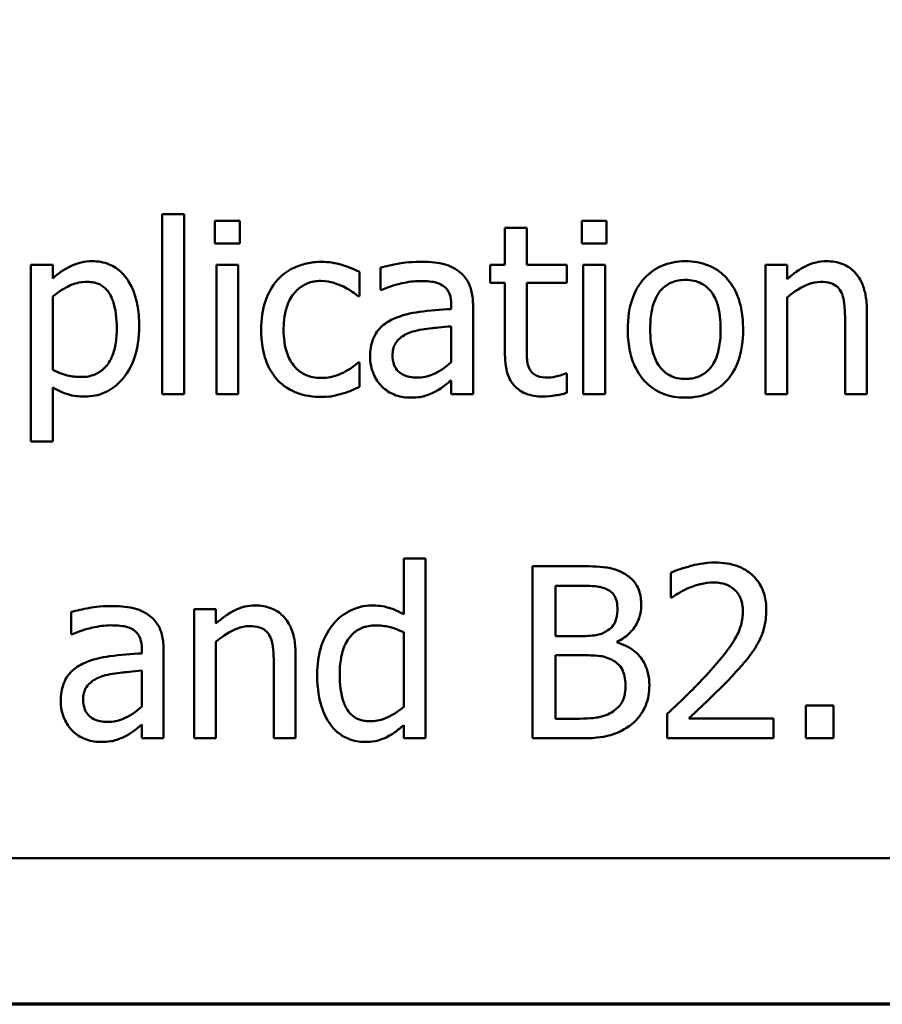
# Model space of a CAD drawing. Units: inches. Extents: x 0.05 to 2.15, y 0.02 to 1.68.
# Drawn here: x 0.92 to 0.97, y 0.05 to 0.11 of the extents above; entities that cross this region are included whole.
import ezdxf

# ---------------------------------------------------------------- set-up
doc = ezdxf.new("R2010")
doc.units = ezdxf.units.IN
doc.header["$LTSCALE"] = 0.1
doc.header["$MEASUREMENT"] = 0
doc.layers.add('Border (ANSI)', color=7, linetype='Continuous', lineweight=70)
doc.layers.add('Visible (ANSI)', color=7, linetype='Continuous', lineweight=50)

# ---------------------------------------------------------------- blocks, each defined once
blk = doc.blocks.new('Borders Default Border')
at = {"layer": 'Border (ANSI)', "flags": 128}
blk.add_lwpolyline([(0.75, 0.5), (0.75, 16.5), (21.25, 16.5), (21.25, 0.5), (0.75, 0.5)], dxfattribs=at)

msp = doc.modelspace()

# ---------------------------------------------------------------- linework, layer by layer
at = {"layer": 'Visible (ANSI)'}
for p, q in [((0.927382, 0.095897), (0.927382, 0.085451)), ((0.928646, 0.095897), (0.927382, 0.095897)), ((0.928646, 0.085451), (0.928646, 0.095897)), ((0.930445, 0.095516), (0.930445, 0.094203)), ((0.93188, 0.095516), (0.930445, 0.095516)), ((0.93188, 0.094203), (0.93188, 0.095516)), ((0.951758, 0.095516), (0.951758, 0.094203)), ((0.953193, 0.095516), (0.951758, 0.095516)), ((0.953193, 0.094203), (0.953193, 0.095516)), ((0.947293, 0.095111), (0.947293, 0.092955)), ((0.948557, 0.095111), (0.947293, 0.095111)), ((0.948557, 0.092955), (0.948557, 0.095111)), ((0.930445, 0.094203), (0.93188, 0.094203)), ((0.951758, 0.094203), (0.953193, 0.094203)), ((0.921021, 0.092955), (0.919757, 0.092955)), ((0.919757, 0.092955), (0.919757, 0.082688)), ((0.921021, 0.092169), (0.921021, 0.092955)), ((0.931791, 0.092955), (0.930527, 0.092955)), ((0.930527, 0.092955), (0.930527, 0.085451)), ((0.931791, 0.085451), (0.931791, 0.092955)), ((0.940065, 0.092793), (0.940065, 0.091505)), ((0.946442, 0.092955), (0.946442, 0.09191)), ((0.947293, 0.092955), (0.946442, 0.092955)), ((0.950883, 0.092955), (0.948557, 0.092955)), ((0.950883, 0.09191), (0.950883, 0.092955)), ((0.953104, 0.092955), (0.951839, 0.092955)), ((0.951839, 0.092955), (0.951839, 0.085451)), ((0.953104, 0.085451), (0.953104, 0.092955)), ((0.963687, 0.092955), (0.962423, 0.092955)), ((0.962423, 0.092955), (0.962423, 0.085451)), ((0.963687, 0.092121), (0.963687, 0.092955)), ((0.938841, 0.091132), (0.938841, 0.09255)), ((0.946442, 0.09191), (0.947293, 0.09191)), ((0.947293, 0.09191), (0.947293, 0.087753)), ((0.948557, 0.088336), (0.948557, 0.09191)), ((0.948557, 0.09191), (0.950883, 0.09191)), ((0.921021, 0.086853), (0.921021, 0.091116)), ((0.938768, 0.091132), (0.938841, 0.091132)), ((0.940065, 0.091505), (0.940138, 0.091505)), ((0.963687, 0.085451), (0.963687, 0.091059)), ((0.944173, 0.09063), (0.944173, 0.090386)), ((0.945437, 0.085451), (0.945437, 0.090581)), ((0.968314, 0.085451), (0.968314, 0.090322)), ((0.944173, 0.089382), (0.944173, 0.087299)), ((0.96705, 0.08973), (0.96705, 0.085451)), ((0.938841, 0.087291), (0.938768, 0.087291)), ((0.938841, 0.085873), (0.938841, 0.087291)), ((0.950883, 0.086651), (0.95081, 0.086651)), ((0.950883, 0.085516), (0.950883, 0.086651)), ((0.921021, 0.082688), (0.921021, 0.085832)), ((0.944173, 0.086245), (0.944173, 0.085451)), ((0.927382, 0.085451), (0.928646, 0.085451)), ((0.930527, 0.085451), (0.931791, 0.085451)), ((0.944173, 0.085451), (0.945437, 0.085451)), ((0.951839, 0.085451), (0.953104, 0.085451)), ((0.962423, 0.085451), (0.963687, 0.085451)), ((0.96705, 0.085451), (0.968314, 0.085451)), ((0.919757, 0.082688), (0.921021, 0.082688)), ((0.942674, 0.075897), (0.94141, 0.075897)), ((0.94141, 0.075897), (0.94141, 0.072656)), ((0.942674, 0.065451), (0.942674, 0.075897)), ((0.951548, 0.075451), (0.948898, 0.075451)), ((0.948898, 0.075451), (0.948898, 0.065451)), ((0.956928, 0.075062), (0.956928, 0.073636)), ((0.950227, 0.071391), (0.950227, 0.074317)), ((0.950227, 0.074317), (0.951499, 0.074317)), ((0.956928, 0.073636), (0.957001, 0.073636)), ((0.922091, 0.072793), (0.922091, 0.071505)), ((0.930502, 0.072955), (0.929238, 0.072955)), ((0.929238, 0.072955), (0.929238, 0.065451)), ((0.930502, 0.072121), (0.930502, 0.072955)), ((0.922091, 0.071505), (0.922163, 0.071505)), ((0.94141, 0.07161), (0.94141, 0.067275)), ((0.930502, 0.065451), (0.930502, 0.071059)), ((0.951734, 0.071391), (0.950227, 0.071391)), ((0.953809, 0.07101), (0.953809, 0.071059)), ((0.926199, 0.07063), (0.926199, 0.070386)), ((0.927463, 0.065451), (0.927463, 0.070581)), ((0.935129, 0.065451), (0.935129, 0.070322)), ((0.950227, 0.066586), (0.950227, 0.070281)), ((0.950227, 0.070281), (0.951734, 0.070281)), ((0.926199, 0.069382), (0.926199, 0.067299)), ((0.933865, 0.06973), (0.933865, 0.065451)), ((0.966369, 0.067364), (0.964765, 0.067364)), ((0.964765, 0.067364), (0.964765, 0.065451)), ((0.966369, 0.065451), (0.966369, 0.067364)), ((0.951304, 0.066586), (0.950227, 0.066586)), ((0.956718, 0.066869), (0.956718, 0.065451)), ((0.962885, 0.06661), (0.957974, 0.06661)), ((0.962885, 0.065451), (0.962885, 0.06661)), ((0.926199, 0.066245), (0.926199, 0.065451)), ((0.94141, 0.066213), (0.94141, 0.065451)), ((0.926199, 0.065451), (0.927463, 0.065451)), ((0.929238, 0.065451), (0.930502, 0.065451)), ((0.933865, 0.065451), (0.935129, 0.065451)), ((0.94141, 0.065451), (0.942674, 0.065451)), ((0.948898, 0.065451), (0.951766, 0.065451)), ((0.956718, 0.065451), (0.962885, 0.065451)), ((0.964765, 0.065451), (0.966369, 0.065451)), ((0.773924, 0.058493), (1.118924, 0.058493))]:
    msp.add_line(p, q, dxfattribs=at)
for points, knots in [([(0.923314, 0.093166), (0.923096, 0.093166), (0.922879, 0.093144), (0.922368, 0.093027), (0.922157, 0.092927), (0.921684, 0.092694), (0.921335, 0.092457), (0.921021, 0.092169)], [-0.004567362, -0.004567362, -0.004567362, -0.004567362, -0.004016723, -0.004016723, -0.003246502, -0.003246502, 0, 0, 0, 0]), ([(0.926045, 0.089406), (0.926045, 0.089824), (0.926013, 0.090249), (0.925861, 0.091016), (0.925752, 0.091366), (0.92547, 0.091941), (0.925286, 0.092244), (0.924809, 0.092713), (0.924571, 0.092873), (0.923987, 0.093113), (0.923653, 0.093166), (0.923314, 0.093166)], [-0.01580726, -0.01580726, -0.01580726, -0.01580726, -0.01146325, -0.01146325, -0.0076817, -0.0076817, -0.004809, -0.004809, -0.00258299, -0.00258299, 0, 0, 0, 0]), ([(0.936629, 0.093126), (0.936339, 0.093126), (0.936051, 0.093097), (0.935496, 0.092975), (0.93523, 0.092884), (0.934646, 0.092599), (0.93435, 0.092382), (0.9341, 0.092104)], [-0.007127305, -0.007127305, -0.007127305, -0.007127305, -0.0049449, -0.0049449, -0.002845746, -0.002845746, 0, 0, 0, 0]), ([(0.938841, 0.09255), (0.938382, 0.092784), (0.937942, 0.092914), (0.937432, 0.093069), (0.937034, 0.093126), (0.936629, 0.093126)], [-0.0040656, -0.0040656, -0.0040656, -0.0040656, -0.003090738, -0.003090738, 0, 0, 0, 0]), ([(0.942358, 0.093134), (0.941727, 0.093134), (0.941243, 0.093045), (0.940771, 0.092957), (0.94036, 0.092876), (0.940065, 0.092793)], [-0.00374189, -0.00374189, -0.00374189, -0.00374189, -0.002335583, -0.002335583, 0, 0, 0, 0]), ([(0.944619, 0.092574), (0.944479, 0.09268), (0.944329, 0.092769), (0.94395, 0.092943), (0.943763, 0.09299), (0.943253, 0.093107), (0.94278, 0.093134), (0.942358, 0.093134)], [-0.004506293, -0.004506293, -0.004506293, -0.004506293, -0.003965455, -0.003965455, -0.003218699, -0.003218699, 0, 0, 0, 0]), ([(0.957779, 0.093166), (0.957535, 0.093166), (0.957291, 0.093145), (0.956825, 0.093055), (0.956607, 0.092989), (0.95603, 0.092736), (0.95571, 0.092506), (0.955193, 0.091966), (0.954931, 0.091613), (0.954505, 0.090501), (0.954424, 0.089843), (0.954424, 0.089203)], [-0.01965671, -0.01965671, -0.01965671, -0.01965671, -0.01669586, -0.01669586, -0.01392111, -0.01392111, -0.0090665, -0.0090665, -0.00487493, -0.00487493, 0, 0, 0, 0]), ([(0.961126, 0.089203), (0.961126, 0.089573), (0.9611, 0.089947), (0.960978, 0.090632), (0.960891, 0.090949), (0.960563, 0.091716), (0.96031, 0.092045), (0.959784, 0.092565), (0.959469, 0.092777), (0.958688, 0.093096), (0.958236, 0.093166), (0.957779, 0.093166)], [-0.01279881, -0.01279881, -0.01279881, -0.01279881, -0.01084308, -0.01084308, -0.00911669, -0.00911669, -0.00642887, -0.00642887, -0.00348083, -0.00348083, 0, 0, 0, 0]), ([(0.965964, 0.093166), (0.965762, 0.093166), (0.965562, 0.093144), (0.965091, 0.093036), (0.964893, 0.092943), (0.964397, 0.092701), (0.964021, 0.092422), (0.963687, 0.092121)], [-0.004761442, -0.004761442, -0.004761442, -0.004761442, -0.004203776, -0.004203776, -0.003427414, -0.003427414, 0, 0, 0, 0]), ([(0.968314, 0.090322), (0.968314, 0.090602), (0.968295, 0.090888), (0.968204, 0.091404), (0.968139, 0.091641), (0.967958, 0.092059), (0.967818, 0.092319), (0.967386, 0.09275), (0.967167, 0.092895), (0.966616, 0.093118), (0.966291, 0.093166), (0.965964, 0.093166)], [-0.01355944, -0.01355944, -0.01355944, -0.01355944, -0.01011823, -0.01011823, -0.00713754, -0.00713754, -0.00453018, -0.00453018, -0.0024877, -0.0024877, 0, 0, 0, 0]), ([(0.9341, 0.092104), (0.933727, 0.091697), (0.933514, 0.091232), (0.933194, 0.090358), (0.933128, 0.08976), (0.933128, 0.089187)], [-0.007083724, -0.007083724, -0.007083724, -0.007083724, -0.004368806, -0.004368806, 0, 0, 0, 0]), ([(0.945437, 0.090581), (0.945437, 0.090851), (0.945415, 0.091129), (0.945304, 0.091618), (0.945225, 0.091833), (0.944981, 0.092245), (0.944818, 0.092426), (0.944619, 0.092574)], [-0.005710979, -0.005710979, -0.005710979, -0.005710979, -0.003652128, -0.003652128, -0.001891771, -0.001891771, 0, 0, 0, 0]), ([(0.921021, 0.091116), (0.921492, 0.091509), (0.921909, 0.091707), (0.92239, 0.091905), (0.922692, 0.091967), (0.923006, 0.091967)], [-0.003964062, -0.003964062, -0.003964062, -0.003964062, -0.002395306, -0.002395306, 0, 0, 0, 0]), ([(0.923006, 0.091967), (0.923143, 0.091967), (0.923281, 0.091955), (0.923537, 0.0919), (0.923655, 0.091861), (0.923922, 0.091726), (0.924056, 0.09162), (0.924232, 0.091415), (0.924379, 0.091228), (0.924681, 0.090399), (0.92474, 0.089831), (0.92474, 0.08926)], [-0.02209788, -0.02209788, -0.02209788, -0.02209788, -0.01751829, -0.01751829, -0.01335611, -0.01335611, -0.00753335, -0.00753335, -0.00434994, -0.00434994, 0, 0, 0, 0]), ([(0.934433, 0.089187), (0.934433, 0.089477), (0.934453, 0.089773), (0.93455, 0.090306), (0.93462, 0.09055), (0.934866, 0.091097), (0.935042, 0.091318), (0.935379, 0.091648), (0.935577, 0.091781), (0.936057, 0.091979), (0.936328, 0.092023), (0.936604, 0.092023)], [-0.008417497, -0.008417497, -0.008417497, -0.008417497, -0.006962098, -0.006962098, -0.005700382, -0.005700382, -0.003956632, -0.003956632, -0.002106136, -0.002106136, 0, 0, 0, 0]), ([(0.936604, 0.092023), (0.936916, 0.092023), (0.937176, 0.091953), (0.937496, 0.091862), (0.937712, 0.091787), (0.937909, 0.091691)], [-0.002535594, -0.002535594, -0.002535594, -0.002535594, -0.001671187, -0.001671187, 0, 0, 0, 0]), ([(0.937909, 0.091691), (0.938203, 0.09154), (0.938361, 0.091432), (0.938534, 0.091312), (0.938661, 0.091221), (0.938768, 0.091132)], [-0.00160723, -0.00160723, -0.00160723, -0.00160723, -0.001061237, -0.001061237, 0, 0, 0, 0]), ([(0.940138, 0.091505), (0.940683, 0.091737), (0.941107, 0.091839), (0.941649, 0.091958), (0.942013, 0.092015), (0.94235, 0.092015)], [-0.004240912, -0.004240912, -0.004240912, -0.004240912, -0.002566017, -0.002566017, 0, 0, 0, 0]), ([(0.94235, 0.092015), (0.942629, 0.092015), (0.942975, 0.091995), (0.94338, 0.091904), (0.943529, 0.091849), (0.943663, 0.091764)], [-0.003159204, -0.003159204, -0.003159204, -0.003159204, -0.001206536, -0.001206536, 0, 0, 0, 0]), ([(0.943663, 0.091764), (0.943754, 0.091706), (0.943835, 0.091635), (0.943956, 0.091487), (0.944023, 0.091391), (0.944147, 0.091075), (0.944173, 0.090854), (0.944173, 0.09063)], [-0.004391149, -0.004391149, -0.004391149, -0.004391149, -0.002876908, -0.002876908, -0.00170823, -0.00170823, 0, 0, 0, 0]), ([(0.955729, 0.089203), (0.955729, 0.08953), (0.955749, 0.089868), (0.955849, 0.090455), (0.955919, 0.090722), (0.956132, 0.091199), (0.956265, 0.0914), (0.956599, 0.091731), (0.956782, 0.091853), (0.957241, 0.09204), (0.957509, 0.09208), (0.957779, 0.09208)], [-0.01002331, -0.01002331, -0.01002331, -0.01002331, -0.00761578, -0.00761578, -0.00564033, -0.00564033, -0.00377165, -0.00377165, -0.00205958, -0.00205958, 0, 0, 0, 0]), ([(0.957779, 0.09208), (0.957944, 0.09208), (0.958108, 0.092065), (0.958416, 0.091998), (0.958559, 0.091949), (0.958895, 0.091778), (0.959068, 0.091638), (0.95936, 0.091296), (0.959507, 0.091062), (0.959775, 0.090243), (0.959822, 0.0897), (0.959822, 0.089203)], [-0.01323379, -0.01323379, -0.01323379, -0.01323379, -0.01120743, -0.01120743, -0.00933835, -0.00933835, -0.00654607, -0.00654607, -0.00378555, -0.00378555, 0, 0, 0, 0]), ([(0.963687, 0.091059), (0.964101, 0.09141), (0.964542, 0.091688), (0.965157, 0.091917), (0.965391, 0.091967), (0.965632, 0.091967)], [-0.004999975, -0.004999975, -0.004999975, -0.004999975, -0.001832354, -0.001832354, 0, 0, 0, 0]), ([(0.965632, 0.091967), (0.965824, 0.091967), (0.966032, 0.091949), (0.966298, 0.091867), (0.966426, 0.091819), (0.966659, 0.091631), (0.966742, 0.091526), (0.966807, 0.091408)], [-0.005052274, -0.005052274, -0.005052274, -0.005052274, -0.002280219, -0.002280219, -0.001031359, -0.001031359, 0, 0, 0, 0]), ([(0.966807, 0.091408), (0.966948, 0.091148), (0.966987, 0.090826), (0.967036, 0.090376), (0.96705, 0.09005), (0.96705, 0.08973)], [-0.00344813, -0.00344813, -0.00344813, -0.00344813, -0.002439459, -0.002439459, 0, 0, 0, 0]), ([(0.944173, 0.090386), (0.943553, 0.090351), (0.942934, 0.090299), (0.941809, 0.090156), (0.941292, 0.090034), (0.940826, 0.089819)], [-0.008646995, -0.008646995, -0.008646995, -0.008646995, -0.003910189, -0.003910189, 0, 0, 0, 0]), ([(0.940826, 0.089819), (0.940544, 0.089694), (0.940278, 0.089529), (0.939943, 0.089188), (0.93977, 0.088983), (0.939508, 0.08833), (0.939457, 0.087977), (0.939457, 0.087623)], [-0.01023765, -0.01023765, -0.01023765, -0.01023765, -0.00535892, -0.00535892, -0.0026939, -0.0026939, 0, 0, 0, 0]), ([(0.92474, 0.08926), (0.92474, 0.088948), (0.92472, 0.088627), (0.924618, 0.088061), (0.924545, 0.087803), (0.924309, 0.087289), (0.924159, 0.087094), (0.923854, 0.086791), (0.923669, 0.086668), (0.92321, 0.086481), (0.922943, 0.08644), (0.922674, 0.08644)], [-0.008289724, -0.008289724, -0.008289724, -0.008289724, -0.006682663, -0.006682663, -0.005330091, -0.005330091, -0.003776178, -0.003776178, -0.002052317, -0.002052317, 0, 0, 0, 0]), ([(0.922885, 0.085305), (0.923084, 0.085305), (0.923283, 0.085323), (0.923667, 0.085399), (0.923849, 0.085456), (0.924376, 0.085684), (0.92468, 0.085907), (0.925212, 0.086461), (0.925497, 0.086845), (0.925957, 0.08803), (0.926045, 0.088725), (0.926045, 0.089406)], [-0.01865525, -0.01865525, -0.01865525, -0.01865525, -0.01633536, -0.01633536, -0.0141092, -0.0141092, -0.00967515, -0.00967515, -0.0051862, -0.0051862, 0, 0, 0, 0]), ([(0.94192, 0.089074), (0.942264, 0.089177), (0.94268, 0.089237), (0.943116, 0.08928), (0.943681, 0.089338), (0.944173, 0.089382)], [-0.02012104, -0.02012104, -0.02012104, -0.02012104, -0.00376934, -0.00376934, 0, 0, 0, 0]), ([(0.933128, 0.089187), (0.933128, 0.088818), (0.933155, 0.088444), (0.933259, 0.087878), (0.933336, 0.087536), (0.933649, 0.086822), (0.933844, 0.086511), (0.9341, 0.086245)], [-0.01156793, -0.01156793, -0.01156793, -0.01156793, -0.00594657, -0.00594657, -0.00280827, -0.00280827, 0, 0, 0, 0]), ([(0.936604, 0.086383), (0.936444, 0.086383), (0.936284, 0.086397), (0.935982, 0.086458), (0.93584, 0.086502), (0.935483, 0.086665), (0.93529, 0.086808), (0.934962, 0.087163), (0.934788, 0.087412), (0.934489, 0.088216), (0.934433, 0.088711), (0.934433, 0.089187)], [-0.01325459, -0.01325459, -0.01325459, -0.01325459, -0.01130861, -0.01130861, -0.00949935, -0.00949935, -0.00652993, -0.00652993, -0.00362548, -0.00362548, 0, 0, 0, 0]), ([(0.940762, 0.087712), (0.940762, 0.087829), (0.940772, 0.087947), (0.940821, 0.088164), (0.940856, 0.088263), (0.940954, 0.088445), (0.941034, 0.088562), (0.941414, 0.088874), (0.941659, 0.088994), (0.94192, 0.089074)], [-0.007415842, -0.007415842, -0.007415842, -0.007415842, -0.005484571, -0.005484571, -0.003745335, -0.003745335, -0.002082176, -0.002082176, 0, 0, 0, 0]), ([(0.954424, 0.089203), (0.954424, 0.088822), (0.954454, 0.088436), (0.954589, 0.087727), (0.954686, 0.087401), (0.955034, 0.086638), (0.955289, 0.086319), (0.955779, 0.085832), (0.95609, 0.085625), (0.956867, 0.085309), (0.957321, 0.085241), (0.957779, 0.085241)], [-0.0121646, -0.0121646, -0.0121646, -0.0121646, -0.01035839, -0.01035839, -0.00875016, -0.00875016, -0.00639129, -0.00639129, -0.0034892, -0.0034892, 0, 0, 0, 0]), ([(0.957779, 0.086326), (0.95762, 0.086326), (0.957461, 0.086341), (0.957162, 0.086405), (0.957023, 0.086453), (0.956687, 0.086619), (0.956513, 0.086759), (0.956149, 0.087179), (0.95602, 0.087458), (0.955778, 0.08817), (0.955729, 0.088706), (0.955729, 0.089203)], [-0.008854708, -0.008854708, -0.008854708, -0.008854708, -0.007920785, -0.007920785, -0.007055291, -0.007055291, -0.005719133, -0.005719133, -0.003789944, -0.003789944, 0, 0, 0, 0]), ([(0.959822, 0.089203), (0.959822, 0.088876), (0.959801, 0.088539), (0.959699, 0.087951), (0.959627, 0.087683), (0.959382, 0.087142), (0.959229, 0.086956), (0.958943, 0.086673), (0.958761, 0.086551), (0.958309, 0.086367), (0.958045, 0.086326), (0.957779, 0.086326)], [-0.007603965, -0.007603965, -0.007603965, -0.007603965, -0.006225798, -0.006225798, -0.005089171, -0.005089171, -0.003724312, -0.003724312, -0.002025657, -0.002025657, 0, 0, 0, 0]), ([(0.957779, 0.085241), (0.95803, 0.085241), (0.95828, 0.085262), (0.958755, 0.085354), (0.958977, 0.085422), (0.959551, 0.085676), (0.959865, 0.085902), (0.960363, 0.086428), (0.960623, 0.086775), (0.961048, 0.087895), (0.961126, 0.08856), (0.961126, 0.089203)], [-0.02034226, -0.02034226, -0.02034226, -0.02034226, -0.01714141, -0.01714141, -0.01415887, -0.01415887, -0.00911935, -0.00911935, -0.00490224, -0.00490224, 0, 0, 0, 0]), ([(0.948736, 0.086878), (0.94869, 0.086967), (0.948654, 0.087059), (0.948588, 0.087299), (0.94858, 0.087415), (0.94856, 0.08772), (0.948557, 0.088078), (0.948557, 0.088336)], [-0.002499807, -0.002499807, -0.002499807, -0.002499807, -0.002285298, -0.002285298, -0.001968514, -0.001968514, 0, 0, 0, 0]), ([(0.939457, 0.087623), (0.939457, 0.087442), (0.939475, 0.087262), (0.939549, 0.086909), (0.939605, 0.08674), (0.939787, 0.086329), (0.939932, 0.0861), (0.940121, 0.085905)], [-0.004788651, -0.004788651, -0.004788651, -0.004788651, -0.003427353, -0.003427353, -0.002072627, -0.002072627, 0, 0, 0, 0]), ([(0.942188, 0.086408), (0.942042, 0.086408), (0.941894, 0.086418), (0.941627, 0.08647), (0.941505, 0.086506), (0.94124, 0.086632), (0.941141, 0.086717), (0.940978, 0.086886), (0.940907, 0.087002), (0.940787, 0.087315), (0.940762, 0.087516), (0.940762, 0.087712)], [-0.004494253, -0.004494253, -0.004494253, -0.004494253, -0.003846843, -0.003846843, -0.003286535, -0.003286535, -0.002547992, -0.002547992, -0.001496968, -0.001496968, 0, 0, 0, 0]), ([(0.947293, 0.087753), (0.947293, 0.087288), (0.947351, 0.086832), (0.94764, 0.086141), (0.947797, 0.085967), (0.948075, 0.085695), (0.94828, 0.085564), (0.948818, 0.085351), (0.949151, 0.085305), (0.949481, 0.085305)], [-0.006823613, -0.006823613, -0.006823613, -0.006823613, -0.005471788, -0.005471788, -0.004406585, -0.004406585, -0.002514157, -0.002514157, 0, 0, 0, 0]), ([(0.938768, 0.087291), (0.938335, 0.086891), (0.937905, 0.086689), (0.937345, 0.086455), (0.936982, 0.086383), (0.936604, 0.086383)], [-0.00462171, -0.00462171, -0.00462171, -0.00462171, -0.002876682, -0.002876682, 0, 0, 0, 0]), ([(0.944173, 0.087299), (0.943802, 0.086964), (0.943404, 0.086711), (0.942802, 0.086461), (0.942499, 0.086408), (0.942188, 0.086408)], [-0.004969907, -0.004969907, -0.004969907, -0.004969907, -0.002374047, -0.002374047, 0, 0, 0, 0]), ([(0.922674, 0.08644), (0.922406, 0.08644), (0.922128, 0.086463), (0.921551, 0.086609), (0.921204, 0.086766), (0.921021, 0.086853)], [-0.002813465, -0.002813465, -0.002813465, -0.002813465, -0.001543612, -0.001543612, 0, 0, 0, 0]), ([(0.949797, 0.086408), (0.949571, 0.086408), (0.949344, 0.086431), (0.949037, 0.086549), (0.948957, 0.086607), (0.948833, 0.086717), (0.948777, 0.086792), (0.948736, 0.086878)], [-0.002078237, -0.002078237, -0.002078237, -0.002078237, -0.001260887, -0.001260887, -0.000726913, -0.000726913, 0, 0, 0, 0]), ([(0.95081, 0.086651), (0.950675, 0.086591), (0.950533, 0.086546), (0.950199, 0.086438), (0.950001, 0.086408), (0.949797, 0.086408)], [-0.002676477, -0.002676477, -0.002676477, -0.002676477, -0.001550109, -0.001550109, 0, 0, 0, 0]), ([(0.921021, 0.085832), (0.92143, 0.085587), (0.921732, 0.085485), (0.922213, 0.085339), (0.922554, 0.085305), (0.922885, 0.085305)], [-0.003821521, -0.003821521, -0.003821521, -0.003821521, -0.002519642, -0.002519642, 0, 0, 0, 0]), ([(0.9341, 0.086245), (0.934253, 0.086085), (0.934422, 0.085943), (0.934856, 0.085658), (0.935078, 0.085568), (0.935662, 0.085351), (0.936143, 0.085281), (0.936629, 0.085281)], [-0.005532061, -0.005532061, -0.005532061, -0.005532061, -0.004748959, -0.004748959, -0.003703124, -0.003703124, 0, 0, 0, 0]), ([(0.93786, 0.085476), (0.938086, 0.085532), (0.938297, 0.085625), (0.93852, 0.085724), (0.938693, 0.085802), (0.938841, 0.085873)], [-0.001868895, -0.001868895, -0.001868895, -0.001868895, -0.001248801, -0.001248801, 0, 0, 0, 0]), ([(0.940121, 0.085905), (0.940369, 0.085658), (0.940629, 0.085509), (0.941136, 0.085297), (0.941429, 0.085241), (0.941734, 0.085241)], [-0.004188628, -0.004188628, -0.004188628, -0.004188628, -0.002321648, -0.002321648, 0, 0, 0, 0]), ([(0.943257, 0.085605), (0.943502, 0.085727), (0.943697, 0.08588), (0.943883, 0.086026), (0.944045, 0.086151), (0.944173, 0.086245)], [-0.001831539, -0.001831539, -0.001831539, -0.001831539, -0.001210564, -0.001210564, 0, 0, 0, 0]), ([(0.936629, 0.085281), (0.937014, 0.085281), (0.937206, 0.085315), (0.937473, 0.085366), (0.937674, 0.08542), (0.93786, 0.085476)], [-0.002069175, -0.002069175, -0.002069175, -0.002069175, -0.001485132, -0.001485132, 0, 0, 0, 0]), ([(0.941734, 0.085241), (0.942286, 0.085241), (0.942522, 0.085307), (0.942836, 0.0854), (0.943053, 0.085495), (0.943257, 0.085605)], [-0.002496853, -0.002496853, -0.002496853, -0.002496853, -0.001772493, -0.001772493, 0, 0, 0, 0]), ([(0.949481, 0.085305), (0.949773, 0.085305), (0.95003, 0.085342), (0.950405, 0.0854), (0.950646, 0.085451), (0.950883, 0.085516)], [-0.002896547, -0.002896547, -0.002896547, -0.002896547, -0.001876145, -0.001876145, 0, 0, 0, 0]), ([(0.959489, 0.075662), (0.958848, 0.075662), (0.958307, 0.075523), (0.957677, 0.075355), (0.95725, 0.07522), (0.956928, 0.075062)], [-0.004229132, -0.004229132, -0.004229132, -0.004229132, -0.002726764, -0.002726764, 0, 0, 0, 0]), ([(0.962471, 0.072915), (0.962471, 0.073129), (0.962454, 0.073343), (0.962379, 0.073747), (0.962323, 0.073936), (0.962119, 0.074412), (0.96194, 0.07467), (0.961527, 0.07507), (0.96126, 0.075276), (0.960432, 0.0756), (0.959956, 0.075662), (0.959489, 0.075662)], [-0.01599923, -0.01599923, -0.01599923, -0.01599923, -0.01330011, -0.01330011, -0.01081264, -0.01081264, -0.00677015, -0.00677015, -0.00355995, -0.00355995, 0, 0, 0, 0]), ([(0.954173, 0.075046), (0.953714, 0.075299), (0.953329, 0.07536), (0.952717, 0.075438), (0.952089, 0.075451), (0.951548, 0.075451)], [-0.005800941, -0.005800941, -0.005800941, -0.005800941, -0.004125841, -0.004125841, 0, 0, 0, 0]), ([(0.95521, 0.073198), (0.95521, 0.073479), (0.955174, 0.07376), (0.954982, 0.074311), (0.954848, 0.074489), (0.954606, 0.074776), (0.9544, 0.074928), (0.954173, 0.075046)], [-0.003705201, -0.003705201, -0.003705201, -0.003705201, -0.00286028, -0.00286028, -0.001948487, -0.001948487, 0, 0, 0, 0]), ([(0.957974, 0.074187), (0.958298, 0.074321), (0.958563, 0.074388), (0.958908, 0.074472), (0.959148, 0.074503), (0.959392, 0.074503)], [-0.002703215, -0.002703215, -0.002703215, -0.002703215, -0.001857668, -0.001857668, 0, 0, 0, 0]), ([(0.959392, 0.074503), (0.959713, 0.074503), (0.959938, 0.074448), (0.960284, 0.07433), (0.96046, 0.074232), (0.960616, 0.074098)], [-0.00278365, -0.00278365, -0.00278365, -0.00278365, -0.001562558, -0.001562558, 0, 0, 0, 0]), ([(0.951499, 0.074317), (0.951882, 0.074317), (0.952267, 0.074319), (0.952883, 0.074241), (0.953106, 0.074172), (0.953314, 0.074057)], [-0.004727558, -0.004727558, -0.004727558, -0.004727558, -0.001809097, -0.001809097, 0, 0, 0, 0]), ([(0.953314, 0.074057), (0.953406, 0.074005), (0.953489, 0.073939), (0.953641, 0.073767), (0.953689, 0.073673), (0.953796, 0.073412), (0.953825, 0.073212), (0.953825, 0.073012)], [-0.002685402, -0.002685402, -0.002685402, -0.002685402, -0.00214915, -0.00214915, -0.001521808, -0.001521808, 0, 0, 0, 0]), ([(0.957001, 0.073636), (0.95714, 0.073733), (0.957283, 0.073823), (0.957601, 0.074019), (0.957784, 0.074111), (0.957974, 0.074187)], [-0.002848782, -0.002848782, -0.002848782, -0.002848782, -0.001561327, -0.001561327, 0, 0, 0, 0]), ([(0.960616, 0.074098), (0.960695, 0.07403), (0.960764, 0.073953), (0.9609, 0.073759), (0.96095, 0.073653), (0.961076, 0.073347), (0.96111, 0.073093), (0.96111, 0.072842)], [-0.002998422, -0.002998422, -0.002998422, -0.002998422, -0.002518402, -0.002518402, -0.001910429, -0.001910429, 0, 0, 0, 0]), ([(0.924384, 0.073134), (0.923753, 0.073134), (0.923269, 0.073045), (0.922797, 0.072957), (0.922386, 0.072876), (0.922091, 0.072793)], [-0.00374189, -0.00374189, -0.00374189, -0.00374189, -0.002335583, -0.002335583, 0, 0, 0, 0]), ([(0.926645, 0.072574), (0.926505, 0.07268), (0.926355, 0.072769), (0.925976, 0.072943), (0.925789, 0.07299), (0.925279, 0.073107), (0.924806, 0.073134), (0.924384, 0.073134)], [-0.004506293, -0.004506293, -0.004506293, -0.004506293, -0.003965455, -0.003965455, -0.003218699, -0.003218699, 0, 0, 0, 0]), ([(0.932779, 0.073166), (0.932577, 0.073166), (0.932378, 0.073144), (0.931907, 0.073036), (0.931708, 0.072943), (0.931212, 0.072701), (0.930837, 0.072422), (0.930502, 0.072121)], [-0.004761442, -0.004761442, -0.004761442, -0.004761442, -0.004203776, -0.004203776, -0.003427414, -0.003427414, 0, 0, 0, 0]), ([(0.935129, 0.070322), (0.935129, 0.070602), (0.93511, 0.070888), (0.935019, 0.071404), (0.934955, 0.071641), (0.934774, 0.072059), (0.934633, 0.072319), (0.934201, 0.07275), (0.933982, 0.072895), (0.933431, 0.073118), (0.933106, 0.073166), (0.932779, 0.073166)], [-0.01355944, -0.01355944, -0.01355944, -0.01355944, -0.01011823, -0.01011823, -0.00713754, -0.00713754, -0.00453018, -0.00453018, -0.0024877, -0.0024877, 0, 0, 0, 0]), ([(0.939554, 0.073166), (0.939333, 0.073166), (0.939116, 0.073141), (0.938647, 0.073029), (0.93844, 0.07294), (0.937919, 0.072677), (0.937605, 0.072431), (0.937342, 0.072121)], [-0.0055902, -0.0055902, -0.0055902, -0.0055902, -0.004449848, -0.004449848, -0.003099733, -0.003099733, 0, 0, 0, 0]), ([(0.94141, 0.072656), (0.940971, 0.072902), (0.94067, 0.072998), (0.940219, 0.073134), (0.939879, 0.073166), (0.939554, 0.073166)], [-0.003584588, -0.003584588, -0.003584588, -0.003584588, -0.002476325, -0.002476325, 0, 0, 0, 0]), ([(0.953825, 0.073012), (0.953825, 0.072805), (0.953806, 0.072587), (0.953704, 0.072212), (0.953641, 0.0721), (0.953501, 0.071901), (0.953391, 0.071803), (0.953266, 0.071724)], [-0.002690452, -0.002690452, -0.002690452, -0.002690452, -0.001859618, -0.001859618, -0.001131947, -0.001131947, 0, 0, 0, 0]), ([(0.953809, 0.071059), (0.954095, 0.071197), (0.954354, 0.071376), (0.954727, 0.071765), (0.95491, 0.071999), (0.955158, 0.072594), (0.95521, 0.072892), (0.95521, 0.073198)], [-0.008586161, -0.008586161, -0.008586161, -0.008586161, -0.004909252, -0.004909252, -0.002338638, -0.002338638, 0, 0, 0, 0]), ([(0.96111, 0.072842), (0.96111, 0.072574), (0.961075, 0.072311), (0.960934, 0.071784), (0.960827, 0.071528), (0.960389, 0.070738), (0.959823, 0.070036), (0.959133, 0.069276)], [-0.01460415, -0.01460415, -0.01460415, -0.01460415, -0.01127266, -0.01127266, -0.0078213, -0.0078213, 0, 0, 0, 0]), ([(0.961953, 0.070913), (0.962178, 0.071304), (0.962283, 0.071648), (0.962432, 0.072181), (0.962471, 0.072549), (0.962471, 0.072915)], [-0.004217687, -0.004217687, -0.004217687, -0.004217687, -0.002787866, -0.002787866, 0, 0, 0, 0]), ([(0.927463, 0.070581), (0.927463, 0.070851), (0.927441, 0.071129), (0.92733, 0.071618), (0.927251, 0.071833), (0.927007, 0.072245), (0.926844, 0.072426), (0.926645, 0.072574)], [-0.005710979, -0.005710979, -0.005710979, -0.005710979, -0.003652128, -0.003652128, -0.001891771, -0.001891771, 0, 0, 0, 0]), ([(0.937342, 0.072121), (0.936921, 0.071608), (0.936728, 0.071103), (0.93645, 0.070316), (0.936386, 0.069719), (0.936386, 0.069147)], [-0.006346447, -0.006346447, -0.006346447, -0.006346447, -0.004359311, -0.004359311, 0, 0, 0, 0]), ([(0.922163, 0.071505), (0.922709, 0.071737), (0.923133, 0.071839), (0.923675, 0.071958), (0.924039, 0.072015), (0.924376, 0.072015)], [-0.004240912, -0.004240912, -0.004240912, -0.004240912, -0.002566017, -0.002566017, 0, 0, 0, 0]), ([(0.924376, 0.072015), (0.924655, 0.072015), (0.925001, 0.071995), (0.925406, 0.071904), (0.925555, 0.071849), (0.925689, 0.071764)], [-0.003159204, -0.003159204, -0.003159204, -0.003159204, -0.001206536, -0.001206536, 0, 0, 0, 0]), ([(0.925689, 0.071764), (0.92578, 0.071706), (0.92586, 0.071635), (0.925982, 0.071487), (0.926048, 0.071391), (0.926173, 0.071075), (0.926199, 0.070854), (0.926199, 0.07063)], [-0.004391149, -0.004391149, -0.004391149, -0.004391149, -0.002876908, -0.002876908, -0.00170823, -0.00170823, 0, 0, 0, 0]), ([(0.930502, 0.071059), (0.930916, 0.07141), (0.931358, 0.071688), (0.931972, 0.071917), (0.932207, 0.071967), (0.932447, 0.071967)], [-0.004999975, -0.004999975, -0.004999975, -0.004999975, -0.001832354, -0.001832354, 0, 0, 0, 0]), ([(0.932447, 0.071967), (0.932639, 0.071967), (0.932847, 0.071949), (0.933114, 0.071867), (0.933242, 0.071819), (0.933474, 0.071631), (0.933558, 0.071526), (0.933622, 0.071408)], [-0.005052274, -0.005052274, -0.005052274, -0.005052274, -0.002280219, -0.002280219, -0.001031359, -0.001031359, 0, 0, 0, 0]), ([(0.93769, 0.069171), (0.93769, 0.069483), (0.937711, 0.069802), (0.937814, 0.070368), (0.937887, 0.070626), (0.938143, 0.071183), (0.938311, 0.071377), (0.938593, 0.071655), (0.938778, 0.071779), (0.939235, 0.071966), (0.939498, 0.072007), (0.939765, 0.072007)], [-0.007169016, -0.007169016, -0.007169016, -0.007169016, -0.00601974, -0.00601974, -0.005047807, -0.005047807, -0.003763287, -0.003763287, -0.002031948, -0.002031948, 0, 0, 0, 0]), ([(0.939765, 0.072007), (0.940034, 0.072007), (0.940304, 0.071982), (0.940706, 0.07189), (0.94098, 0.071818), (0.94141, 0.07161)], [-0.01052615, -0.01052615, -0.01052615, -0.01052615, -0.00363856, -0.00363856, 0, 0, 0, 0]), ([(0.953266, 0.071724), (0.953078, 0.071603), (0.952871, 0.071504), (0.95243, 0.071407), (0.952096, 0.071391), (0.951734, 0.071391)], [-0.005440624, -0.005440624, -0.005440624, -0.005440624, -0.002758336, -0.002758336, 0, 0, 0, 0]), ([(0.933622, 0.071408), (0.933764, 0.071148), (0.933802, 0.070826), (0.933851, 0.070376), (0.933865, 0.07005), (0.933865, 0.06973)], [-0.00344813, -0.00344813, -0.00344813, -0.00344813, -0.002439459, -0.002439459, 0, 0, 0, 0]), ([(0.955681, 0.068523), (0.955681, 0.068768), (0.955656, 0.069013), (0.955546, 0.069471), (0.955465, 0.069681), (0.955219, 0.070112), (0.955028, 0.070349), (0.95448, 0.07077), (0.954154, 0.070916), (0.953809, 0.07101)], [-0.009683364, -0.009683364, -0.009683364, -0.009683364, -0.007383202, -0.007383202, -0.005265325, -0.005265325, -0.002726868, -0.002726868, 0, 0, 0, 0]), ([(0.926199, 0.070386), (0.925579, 0.070351), (0.924959, 0.070299), (0.923835, 0.070156), (0.923318, 0.070034), (0.922852, 0.069819)], [-0.008646995, -0.008646995, -0.008646995, -0.008646995, -0.003910189, -0.003910189, 0, 0, 0, 0]), ([(0.960616, 0.069203), (0.960872, 0.069476), (0.96112, 0.069757), (0.96158, 0.070317), (0.961782, 0.070606), (0.961953, 0.070913)], [-0.005525363, -0.005525363, -0.005525363, -0.005525363, -0.002673816, -0.002673816, 0, 0, 0, 0]), ([(0.922852, 0.069819), (0.92257, 0.069694), (0.922304, 0.069529), (0.921968, 0.069188), (0.921796, 0.068983), (0.921534, 0.06833), (0.921483, 0.067977), (0.921483, 0.067623)], [-0.01023765, -0.01023765, -0.01023765, -0.01023765, -0.00535892, -0.00535892, -0.0026939, -0.0026939, 0, 0, 0, 0]), ([(0.951734, 0.070281), (0.952096, 0.070281), (0.952498, 0.070271), (0.952925, 0.070216), (0.95319, 0.070173), (0.953484, 0.070022)], [-0.00831006, -0.00831006, -0.00831006, -0.00831006, -0.002524316, -0.002524316, 0, 0, 0, 0]), ([(0.953484, 0.070022), (0.953637, 0.069941), (0.953784, 0.069841), (0.954051, 0.069575), (0.954114, 0.069445), (0.954257, 0.069095), (0.954295, 0.068783), (0.954295, 0.068466)], [-0.003882037, -0.003882037, -0.003882037, -0.003882037, -0.003209449, -0.003209449, -0.002414226, -0.002414226, 0, 0, 0, 0]), ([(0.923946, 0.069074), (0.92429, 0.069177), (0.924706, 0.069237), (0.925142, 0.06928), (0.925706, 0.069338), (0.926199, 0.069382)], [-0.02012104, -0.02012104, -0.02012104, -0.02012104, -0.00376934, -0.00376934, 0, 0, 0, 0]), ([(0.959133, 0.069276), (0.958585, 0.068674), (0.958213, 0.068307), (0.957561, 0.067668), (0.957139, 0.067265), (0.956718, 0.066869)], [-0.006951207, -0.006951207, -0.006951207, -0.006951207, -0.004405646, -0.004405646, 0, 0, 0, 0]), ([(0.922787, 0.067712), (0.922787, 0.067829), (0.922798, 0.067947), (0.922847, 0.068164), (0.922882, 0.068263), (0.92298, 0.068445), (0.92306, 0.068562), (0.92344, 0.068874), (0.923685, 0.068994), (0.923946, 0.069074)], [-0.007415842, -0.007415842, -0.007415842, -0.007415842, -0.005484571, -0.005484571, -0.003745335, -0.003745335, -0.002082176, -0.002082176, 0, 0, 0, 0]), ([(0.936386, 0.069147), (0.936386, 0.068276), (0.936513, 0.067697), (0.936755, 0.06693), (0.936921, 0.066563), (0.937155, 0.066245)], [-0.006133731, -0.006133731, -0.006133731, -0.006133731, -0.003009882, -0.003009882, 0, 0, 0, 0]), ([(0.939465, 0.06644), (0.939321, 0.06644), (0.939177, 0.066452), (0.938909, 0.06651), (0.938786, 0.066551), (0.93851, 0.066692), (0.938373, 0.066801), (0.938082, 0.067144), (0.93798, 0.067382), (0.937747, 0.068037), (0.93769, 0.068604), (0.93769, 0.069171)], [-0.008701244, -0.008701244, -0.008701244, -0.008701244, -0.007831378, -0.007831378, -0.007043034, -0.007043034, -0.005959338, -0.005959338, -0.004318962, -0.004318962, 0, 0, 0, 0]), ([(0.957974, 0.06661), (0.958434, 0.067038), (0.959012, 0.067589), (0.95969, 0.068235), (0.960167, 0.068714), (0.960616, 0.069203)], [-0.007139858, -0.007139858, -0.007139858, -0.007139858, -0.00506168, -0.00506168, 0, 0, 0, 0]), ([(0.954295, 0.068466), (0.954295, 0.068286), (0.954279, 0.0681), (0.954196, 0.067752), (0.954135, 0.067622), (0.953938, 0.06731), (0.953765, 0.067145), (0.953574, 0.067007)], [-0.003843895, -0.003843895, -0.003843895, -0.003843895, -0.002812962, -0.002812962, -0.001795924, -0.001795924, 0, 0, 0, 0]), ([(0.954643, 0.066262), (0.954823, 0.066404), (0.954981, 0.066568), (0.955242, 0.066916), (0.955373, 0.067129), (0.955621, 0.067736), (0.955681, 0.068127), (0.955681, 0.068523)], [-0.007200911, -0.007200911, -0.007200911, -0.007200911, -0.00499231, -0.00499231, -0.003011564, -0.003011564, 0, 0, 0, 0]), ([(0.921483, 0.067623), (0.921483, 0.067442), (0.921501, 0.067262), (0.921575, 0.066909), (0.921631, 0.06674), (0.921813, 0.066329), (0.921958, 0.0661), (0.922147, 0.065905)], [-0.004788651, -0.004788651, -0.004788651, -0.004788651, -0.003427353, -0.003427353, -0.002072627, -0.002072627, 0, 0, 0, 0]), ([(0.924214, 0.066408), (0.924068, 0.066408), (0.92392, 0.066418), (0.923652, 0.06647), (0.923531, 0.066506), (0.923266, 0.066632), (0.923167, 0.066717), (0.923004, 0.066886), (0.922933, 0.067002), (0.922813, 0.067315), (0.922787, 0.067516), (0.922787, 0.067712)], [-0.004494253, -0.004494253, -0.004494253, -0.004494253, -0.003846843, -0.003846843, -0.003286535, -0.003286535, -0.002547992, -0.002547992, -0.001496968, -0.001496968, 0, 0, 0, 0]), ([(0.926199, 0.067299), (0.925828, 0.066964), (0.92543, 0.066711), (0.924828, 0.066461), (0.924525, 0.066408), (0.924214, 0.066408)], [-0.004969907, -0.004969907, -0.004969907, -0.004969907, -0.002374047, -0.002374047, 0, 0, 0, 0]), ([(0.94141, 0.067275), (0.940918, 0.066855), (0.940495, 0.066674), (0.940038, 0.066499), (0.939756, 0.06644), (0.939465, 0.06644)], [-0.003730957, -0.003730957, -0.003730957, -0.003730957, -0.002217464, -0.002217464, 0, 0, 0, 0]), ([(0.953574, 0.067007), (0.953443, 0.06692), (0.953303, 0.066849), (0.953003, 0.066734), (0.952844, 0.066693), (0.952514, 0.06664), (0.952137, 0.066586), (0.951304, 0.066586)], [-0.01829004, -0.01829004, -0.01829004, -0.01829004, -0.01244161, -0.01244161, -0.00634379, -0.00634379, 0, 0, 0, 0]), ([(0.922147, 0.065905), (0.922395, 0.065658), (0.922655, 0.065509), (0.923162, 0.065297), (0.923455, 0.065241), (0.92376, 0.065241)], [-0.004188628, -0.004188628, -0.004188628, -0.004188628, -0.002321648, -0.002321648, 0, 0, 0, 0]), ([(0.925283, 0.065605), (0.925528, 0.065727), (0.925723, 0.06588), (0.925909, 0.066026), (0.926071, 0.066151), (0.926199, 0.066245)], [-0.001831539, -0.001831539, -0.001831539, -0.001831539, -0.001210564, -0.001210564, 0, 0, 0, 0]), ([(0.937155, 0.066245), (0.937289, 0.066065), (0.937442, 0.065902), (0.937822, 0.0656), (0.938018, 0.065499), (0.938495, 0.0653), (0.938829, 0.065241), (0.939173, 0.065241)], [-0.005083368, -0.005083368, -0.005083368, -0.005083368, -0.003944081, -0.003944081, -0.002622202, -0.002622202, 0, 0, 0, 0]), ([(0.940397, 0.065508), (0.940684, 0.065644), (0.940845, 0.065764), (0.94107, 0.065934), (0.94125, 0.06608), (0.94141, 0.066213)], [-0.002138921, -0.002138921, -0.002138921, -0.002138921, -0.001583723, -0.001583723, 0, 0, 0, 0]), ([(0.951766, 0.065451), (0.952659, 0.065451), (0.953157, 0.065558), (0.953875, 0.065766), (0.954278, 0.06598), (0.954643, 0.066262)], [-0.005701105, -0.005701105, -0.005701105, -0.005701105, -0.00351838, -0.00351838, 0, 0, 0, 0]), ([(0.92376, 0.065241), (0.924312, 0.065241), (0.924548, 0.065307), (0.924862, 0.0654), (0.925078, 0.065495), (0.925283, 0.065605)], [-0.002496853, -0.002496853, -0.002496853, -0.002496853, -0.001772493, -0.001772493, 0, 0, 0, 0]), ([(0.939173, 0.065241), (0.939531, 0.065241), (0.939744, 0.065286), (0.940034, 0.065356), (0.940219, 0.065422), (0.940397, 0.065508)], [-0.002272177, -0.002272177, -0.002272177, -0.002272177, -0.00150624, -0.00150624, 0, 0, 0, 0])]:
    msp.add_open_spline(points, degree=3, knots=knots, dxfattribs=at)

# ---------------------------------------------------------------- block references
at = {"xscale": 0.1, "yscale": 0.1, "zscale": 0.1}
msp.add_blockref('Borders Default Border', (0, 0), dxfattribs=at)

doc.saveas('drawing.dxf')
